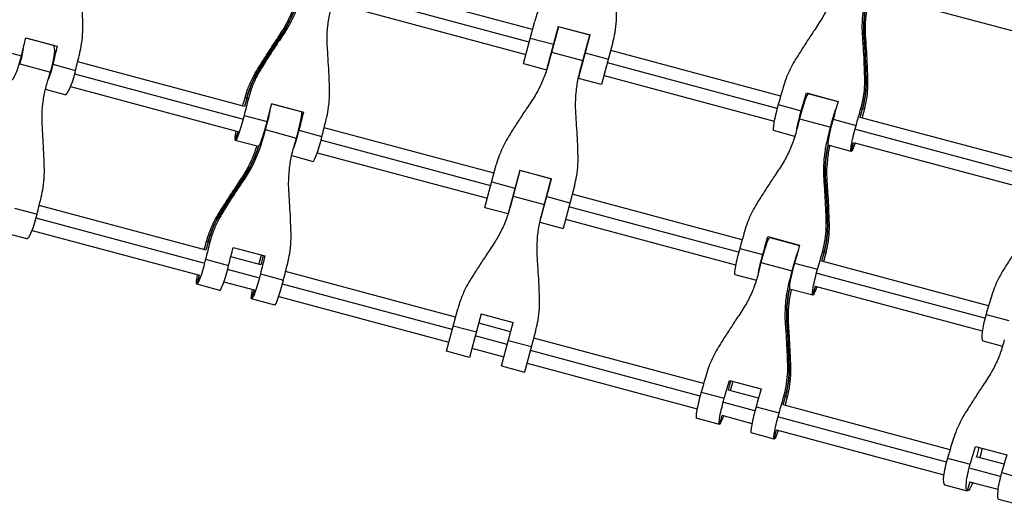
# Model space of a CAD drawing. Units: millimetres. Extents: x -6346 to 7741, y -10804 to 7558.
# Drawn here: x -3254 to -2645, y -2571 to -2271 of the extents above; entities that cross this region are included whole.
import ezdxf

# ---------------------------------------------------------------- set-up
doc = ezdxf.new("R2010")
doc.units = ezdxf.units.MM
doc.header["$LTSCALE"] = 20
doc.layers.add('2d', color=230, linetype='Continuous')

msp = doc.modelspace()

# ---------------------------------------------------------------- linework, layer by layer
at = {"layer": '2d'}
for p, q in [((-2936.91, -2276.64), (-3041.96, -2248.49)), ((-2938.98, -2284.37), (-3043.93, -2256.25)), ((-2714.69, -2257.51), (-2611.29, -2285.21)), ((-3046.22, -2263.92), (-2941.05, -2292.1)), ((-2942.55, -2297.7), (-2935.52, -2271.46)), ((-2921.04, -2274.68), (-2928.24, -2301.54)), ((-2920.92, -2274.92), (-2927, -2297.62)), ((-2921.04, -2274.68), (-2901.34, -2279.96)), ((-2901.57, -2280.11), (-2920.92, -2274.92)), ((-3233.04, -2286.54), (-3250.21, -2281.93)), ((-3250.17, -2281.74), (-3230.78, -2286.93)), ((-3091.42, -2280.4), (-3093.12, -2279.94)), ((-2938.33, -2281.93), (-2924.01, -2285.76)), ((-2922.42, -2280.53), (-2922.6, -2280.48)), ((-2908.53, -2306.82), (-2901.34, -2279.96)), ((-2907.65, -2302.81), (-2901.57, -2280.11)), ((-2731.13, -2281.69), (-2732.84, -2281.23)), ((-3232.82, -2286.39), (-3232.88, -2286.62)), ((-3232.88, -2286.62), (-3232.82, -2286.39)), ((-2924.49, -2288.25), (-2924.67, -2288.21)), ((-2902.89, -2285.76), (-2903.07, -2285.71)), ((-2887.19, -2284.41), (-2894.22, -2310.65)), ((-3266.89, -2289.13), (-3252.82, -2292.91)), ((-2925.15, -2290.69), (-2905.79, -2295.88)), ((-2904.96, -2293.49), (-2905.14, -2293.44)), ((-2904.31, -2291.04), (-2890, -2294.88)), ((-2783.53, -2317.74), (-2888.58, -2289.59)), ((-3253.95, -2297.84), (-3234.91, -2302.94)), ((-3233.43, -2298.1), (-3219.35, -2301.87)), ((-3114.95, -2324.18), (-3218.1, -2296.54)), ((-2942.55, -2297.7), (-2928.24, -2301.54)), ((-2926.74, -2295.93), (-2926.56, -2295.98)), ((-2785.7, -2325.44), (-2890.65, -2297.32)), ((-3116.32, -2332.1), (-3219.96, -2304.33)), ((-3105.15, -2301.63), (-3106.88, -2301.17)), ((-2907.21, -2301.17), (-2907.03, -2301.21)), ((-2892.72, -2305.05), (-2787.55, -2333.23)), ((-2729.83, -2306.95), (-2731.56, -2306.49)), ((-3222.48, -2311.94), (-3119.09, -2339.64)), ((-2894.22, -2310.65), (-2908.53, -2306.82)), ((-3225.93, -2317.01), (-3238.04, -2313.77)), ((-3112.59, -2319.26), (-3114.64, -2318.71)), ((-2767.64, -2315.79), (-2748.02, -2321.04)), ((-2766.62, -2316.06), (-2766.71, -2316.4)), ((-2748.07, -2321.24), (-2766.5, -2316.3)), ((-3113.62, -2318.99), (-3115, -2324.17)), ((-3079.8, -2327.6), (-3098.23, -2322.66)), ((-3098.18, -2322.47), (-3078.55, -2327.72)), ((-2785.03, -2323), (-2770.77, -2326.82)), ((-3115.24, -2329.77), (-3100.98, -2333.59)), ((-3079.66, -2327.79), (-3079.57, -2327.45)), ((-2631.2, -2358.56), (-2734.36, -2330.92)), ((-2734.3, -2330.93), (-2732.91, -2325.75)), ((-2731.88, -2326.03), (-2733.94, -2325.48)), ((-2771.91, -2331.76), (-2752.63, -2336.92)), ((-2751.15, -2332.08), (-2736.89, -2335.9)), ((-3119.15, -2339.62), (-3120.65, -2345.23)), ((-3102.12, -2338.52), (-3082.84, -2343.69)), ((-3081.36, -2338.85), (-3067.11, -2342.67)), ((-2960.72, -2365.51), (-3065.77, -2337.36)), ((-2774.77, -2342.66), (-2788.07, -2339.09)), ((-2633.48, -2366.23), (-2737.12, -2338.46)), ((-3106.39, -2349.04), (-3120.65, -2345.23)), ((-3104.48, -2345.31), (-3104.08, -2345.42)), ((-2962.79, -2373.24), (-3067.74, -2345.12)), ((-2753.99, -2343.98), (-2754.38, -2343.88)), ((-2739.94, -2351.99), (-2754.19, -2348.17)), ((-2739.94, -2351.99), (-2738.44, -2346.39)), ((-2738.5, -2346.37), (-2635.1, -2374.08)), ((-3085.82, -2354.56), (-3072.51, -2358.12)), ((-3070.03, -2352.78), (-2964.86, -2380.96)), ((-2966.36, -2386.57), (-2959.33, -2360.33)), ((-2944.86, -2363.55), (-2952.05, -2390.4)), ((-2944.73, -2363.79), (-2950.81, -2386.49)), ((-2944.86, -2363.55), (-2925.15, -2368.83)), ((-2925.38, -2368.97), (-2944.73, -2363.79)), ((-3115.23, -2369.26), (-3116.93, -2368.8)), ((-2962.14, -2370.79), (-2947.82, -2374.63)), ((-2946.23, -2369.39), (-2946.41, -2369.34)), ((-2932.35, -2395.68), (-2925.15, -2368.83)), ((-2931.46, -2391.67), (-2925.38, -2368.97)), ((-2911, -2373.28), (-2918.03, -2399.52)), ((-2754.94, -2370.55), (-2756.65, -2370.1)), ((-2948.96, -2379.56), (-2929.6, -2384.75)), ((-2948.3, -2377.12), (-2948.48, -2377.07)), ((-2926.7, -2374.62), (-2926.88, -2374.58)), ((-2807.34, -2406.61), (-2912.39, -2378.46)), ((-3138.76, -2413.05), (-3241.91, -2385.41)), ((-2950.55, -2384.8), (-2950.37, -2384.85)), ((-2928.77, -2382.35), (-2928.95, -2382.3)), ((-2928.12, -2379.91), (-2913.81, -2383.74)), ((-3257.24, -2386.97), (-3243.16, -2390.74)), ((-3128.96, -2390.49), (-3130.7, -2390.03)), ((-2966.36, -2386.57), (-2952.05, -2390.4)), ((-2931.02, -2390.03), (-2930.84, -2390.08)), ((-2809.51, -2414.31), (-2914.46, -2386.19)), ((-3140.13, -2420.96), (-3243.78, -2393.19)), ((-2932.35, -2395.68), (-2918.03, -2399.52)), ((-2916.53, -2393.91), (-2811.36, -2422.09)), ((-2753.64, -2395.82), (-2755.37, -2395.35)), ((-3263.82, -2402.11), (-3249.74, -2405.88)), ((-3246.29, -2400.8), (-3142.9, -2428.5)), ((-3137.43, -2407.85), (-3138.82, -2413.03)), ((-3136.4, -2408.13), (-3138.46, -2407.58)), ((-2791.45, -2404.65), (-2771.83, -2409.91)), ((-2790.43, -2404.93), (-2790.52, -2405.26)), ((-2790.31, -2405.17), (-2771.88, -2410.1)), ((-3121.99, -2411.33), (-3102.36, -2416.59)), ((-3103.38, -2416.32), (-3104.94, -2422.11)), ((-2808.84, -2411.87), (-2794.59, -2415.69)), ((-2758.11, -2419.8), (-2756.72, -2414.62)), ((-2755.69, -2414.89), (-2757.75, -2414.34)), ((-3139.05, -2418.64), (-3124.8, -2422.46)), ((-3104.89, -2422.12), (-3123.46, -2417.15)), ((-2795.72, -2420.62), (-2776.44, -2425.78)), ((-2774.96, -2420.95), (-2760.71, -2424.77)), ((-2655.01, -2447.42), (-2758.17, -2419.78)), ((-3142.96, -2428.49), (-3144.46, -2434.09)), ((-3106.26, -2430.04), (-3125.43, -2424.9)), ((-3105.17, -2427.71), (-3090.92, -2431.53)), ((-2984.53, -2454.37), (-3089.58, -2426.23)), ((-2811.88, -2427.96), (-2798.58, -2431.52)), ((-2657.29, -2455.1), (-2760.93, -2427.32)), ((-3130.2, -2437.91), (-3144.46, -2434.09)), ((-3127.72, -2432.57), (-3109.03, -2437.58)), ((-2986.6, -2462.1), (-3091.55, -2433.98)), ((-2777.8, -2432.85), (-2778.19, -2432.74)), ((-3109.08, -2437.57), (-3110.58, -2443.17)), ((-2763.75, -2440.86), (-2778, -2437.04)), ((-2762.25, -2435.25), (-2763.75, -2440.86)), ((-2762.31, -2435.24), (-2658.92, -2462.94)), ((-3096.32, -2446.99), (-3110.58, -2443.17)), ((-3093.84, -2441.65), (-2988.67, -2469.83)), ((-2990.17, -2475.43), (-2983.14, -2449.19)), ((-2968.67, -2452.41), (-2975.86, -2479.27)), ((-2968.67, -2452.41), (-2948.96, -2457.69)), ((-2656.59, -2452.66), (-2642.51, -2456.44)), ((-2950.52, -2463.49), (-2970.22, -2458.21)), ((-2956.16, -2484.55), (-2948.96, -2457.69)), ((-2778.76, -2459.42), (-2780.46, -2458.96)), ((-2985.95, -2459.66), (-2971.64, -2463.49)), ((-2934.81, -2462.14), (-2941.84, -2488.38)), ((-2952.59, -2471.22), (-2972.29, -2465.94)), ((-2951.93, -2468.77), (-2937.62, -2472.61)), ((-2831.15, -2495.47), (-2936.2, -2467.32)), ((-2658.47, -2469.07), (-2646.35, -2472.31)), ((-2975.86, -2479.27), (-2990.17, -2475.43)), ((-2974.36, -2473.66), (-2954.66, -2478.94)), ((-2833.33, -2503.17), (-2938.27, -2475.05)), ((-2940.34, -2482.78), (-2835.17, -2510.96)), ((-2956.16, -2484.55), (-2941.84, -2488.38)), ((-2777.45, -2484.68), (-2779.18, -2484.22)), ((-2815.8, -2499.59), (-2814.25, -2493.79)), ((-2815.27, -2493.52), (-2795.64, -2498.78)), ((-2832.65, -2500.74), (-2818.4, -2504.55)), ((-2797.27, -2504.55), (-2815.84, -2499.57)), ((-2799.45, -2512.25), (-2818.61, -2507.11)), ((-2781.92, -2508.66), (-2780.53, -2503.48)), ((-2779.5, -2503.76), (-2781.56, -2503.21)), ((-2798.77, -2509.81), (-2784.52, -2513.63)), ((-2678.82, -2536.29), (-2781.98, -2508.65)), ((-2821.44, -2520.64), (-2835.69, -2516.82)), ((-2819.94, -2515.04), (-2821.44, -2520.64)), ((-2819.99, -2515.03), (-2801.29, -2520.04)), ((-2681.1, -2543.96), (-2784.75, -2516.19)), ((-2787.56, -2529.72), (-2801.82, -2525.9)), ((-2787.56, -2529.72), (-2786.06, -2524.12)), ((-2786.12, -2524.1), (-2682.73, -2551.81)), ((-2663.04, -2534.31), (-2643.65, -2539.5)), ((-2661, -2534.85), (-2662.55, -2540.65)), ((-2680.41, -2541.53), (-2666.33, -2545.3)), ((-2645.36, -2545.25), (-2662.65, -2540.62)), ((-2647.64, -2552.93), (-2666.11, -2547.98)), ((-2666.7, -2556.1), (-2668.2, -2561.7)), ((-2666.79, -2556.08), (-2649.26, -2560.77)), ((-2646.94, -2550.5), (-2632.86, -2554.27)), ((-2682.28, -2557.93), (-2668.2, -2561.7)), ((-2648.81, -2566.9), (-2634.73, -2570.67))]:
    msp.add_line(p, q, dxfattribs=at)
at = {"layer": '2d', "extrusion": (0, 0, -1)}
for centre, major_axis, ratio, start_param, end_param in [((-3157.12, -2235.96), (20.39, 76.09), 0.995924, 1.622533, 1.906002), ((-2653.72, -2275.6), (20.39, 76.09), 0.995924, 4.377184, 4.660652), ((-3201.08, -2261.76), (61.42, 229.21), 0.179656, 4.528154, 4.577126), ((-2598.29, -2616.87), (155.29, 579.56), 0.995924, -1.277767, -1.235591), ((-3328.14, -2326.06), (155.29, 579.56), 0.995924, 1.235591, 1.277767), ((-3255.65, -2294.76), (3.57, 13.33), 0.179656, 1.016557, 1.755031), ((-3167.62, -2270.73), (61.42, 229.21), 0.179656, 4.528154, 4.574422), ((-3236.44, -2299.91), (3.57, 13.33), 0.179656, 1.386562, 2.125035), ((-3205.68, -2355.78), (61.42, 229.21), 0.179656, -1.417222, -1.386562), ((-3050.48, -2335.9), (16.99, 63.39), 0.995924, -1.570796, -1.277767), ((-2796.04, -2308.84), (16.99, 63.39), 0.995924, 1.277767, 1.570796), ((-2794.1, -2275.57), (61.42, 229.21), 0.090196, 1.708763, 1.755031), ((-3069.41, -2297.05), (61.42, 229.21), 0.090196, 4.528154, 4.577126), ((-2760.22, -2284.65), (61.42, 229.21), 0.090196, 1.706059, 1.755031), ((-3117.07, -2331.9), (3.57, 13.33), 0.090196, 1.386562, 3.141593), ((-3102.65, -2335.76), (3.57, 13.33), 0.090196, 0.857083, 1.755031), ((-2770.25, -2329.58), (3.57, 13.33), 0.090196, 3.998675, 4.896624), ((-2750.8, -2334.79), (3.57, 13.33), 0.090196, 4.528154, 5.426103), ((-3035.53, -2306.12), (61.42, 229.21), 0.090196, 4.528154, 4.574422), ((-2803.48, -2368.3), (61.42, 229.21), 0.090196, 1.386562, 1.417222), ((-2736.37, -2338.66), (3.57, 13.33), 0.090196, 3.141593, 4.896624), ((-3117.07, -2331.9), (3.57, 13.33), 0.090196, 3.141593, 4.094016), ((-3083.2, -2340.97), (3.57, 13.33), 0.090196, 1.386562, 2.28451), ((-3180.93, -2324.83), (20.39, 76.09), 0.995924, 1.622533, 1.906002), ((-3073.77, -2391.12), (61.42, 229.21), 0.090196, -1.417222, -1.386562), ((-2677.53, -2364.47), (20.39, 76.09), 0.995924, 4.377184, 4.660652), ((-2736.37, -2338.66), (3.57, 13.33), 0.090196, 2.189169, 3.141593), ((-2622.1, -2705.74), (155.29, 579.56), 0.995924, -1.277767, -1.235591), ((-3351.95, -2414.93), (155.29, 579.56), 0.995924, 1.235591, 1.277767), ((-3191.43, -2359.6), (61.42, 229.21), 0.179656, 4.528154, 4.574422), ((-3074.29, -2424.77), (16.99, 63.39), 0.995924, -1.570796, -1.277767), ((-2819.85, -2397.7), (16.99, 63.39), 0.995924, 1.277767, 1.570796), ((-2817.91, -2364.43), (61.42, 229.21), 0.090196, 1.708763, 1.755031), ((-2784.03, -2373.51), (61.42, 229.21), 0.090196, 1.706059, 1.755031), ((-3093.22, -2385.91), (61.42, 229.21), 0.090196, 4.528154, 4.577126), ((-2794.06, -2418.45), (3.57, 13.33), 0.090196, 3.998675, 4.896624), ((-2774.61, -2423.66), (3.57, 13.33), 0.090196, 4.528154, 5.426103), ((-3140.89, -2420.76), (3.57, 13.33), 0.090196, 1.386562, 3.141593), ((-3059.34, -2394.99), (61.42, 229.21), 0.090196, 4.528154, 4.574422), ((-2827.29, -2457.17), (61.42, 229.21), 0.090196, 1.386562, 1.417222), ((-3140.89, -2420.76), (3.57, 13.33), 0.090196, 3.141593, 4.094016), ((-3107.01, -2429.84), (3.57, 13.33), 0.090196, 1.386562, 3.141593), ((-2760.18, -2427.53), (3.57, 13.33), 0.090196, 3.141593, 4.896624), ((-3107.01, -2429.84), (3.57, 13.33), 0.090196, 3.141593, 4.094016), ((-2701.34, -2453.33), (20.39, 76.09), 0.995924, 4.377184, 4.660652), ((-2760.18, -2427.53), (3.57, 13.33), 0.090196, 2.189169, 3.141593), ((-2685.83, -2399.83), (61.42, 229.21), 0.179656, 1.708763, 1.755031), ((-3375.76, -2503.79), (155.29, 579.56), 0.995924, 1.235591, 1.277767), ((-2843.66, -2486.57), (16.99, 63.39), 0.995924, 1.277767, 1.570796), ((-2841.72, -2453.3), (61.42, 229.21), 0.090196, 1.708763, 1.755031), ((-2807.84, -2462.38), (61.42, 229.21), 0.090196, 1.706059, 1.755031), ((-2817.87, -2507.31), (3.57, 13.33), 0.090196, 3.141593, 4.896624), ((-2783.99, -2516.39), (3.57, 13.33), 0.090196, 3.141593, 4.896624), ((-2817.87, -2507.31), (3.57, 13.33), 0.090196, 2.189169, 3.141593), ((-2783.99, -2516.39), (3.57, 13.33), 0.090196, 2.189169, 3.141593), ((-2709.64, -2488.69), (61.42, 229.21), 0.179656, 1.708763, 1.755031), ((-2676.17, -2497.66), (61.42, 229.21), 0.179656, 1.706059, 1.755031), ((-2664.63, -2548.37), (3.57, 13.33), 0.179656, 3.141593, 4.896624), ((-2664.63, -2548.37), (3.57, 13.33), 0.179656, 2.189169, 3.141593)]:
    msp.add_ellipse(centre, major_axis=major_axis, ratio=ratio, start_param=start_param, end_param=end_param, dxfattribs=at)
at = {"layer": '2d'}
for centre, major_axis, ratio, start_param, end_param in [((-3157.12, -2235.96), (20.39, 76.09), 0.995924, 4.377184, 4.660652), ((-2653.72, -2275.6), (20.39, 76.09), 0.995924, 1.622533, 1.906002), ((-2598.29, -2616.87), (155.29, 579.56), 0.995924, 1.235591, 1.277767), ((-3328.14, -2326.06), (155.29, 579.56), 0.995924, -1.277767, -1.235591), ((-3267.37, -2244), (61.42, 229.21), 0.179656, 4.576276, 4.577126), ((-3236.61, -2299.87), (3.57, 13.33), 0.179656, 4.528154, 6.283185), ((-3181.7, -2266.96), (61.42, 229.21), 0.179656, 1.706059, 1.755031), ((-3255.82, -2294.72), (3.57, 13.33), 0.179656, 3.141593, 4.896624), ((-3222.36, -2303.68), (3.57, 13.33), 0.179656, 3.141593, 4.896624), ((-3050.48, -2335.9), (16.99, 63.39), 0.995924, 1.277767, 1.570796), ((-2796.04, -2308.84), (16.99, 63.39), 0.995924, 4.712389, 5.005418), ((-3126.68, -2281.7), (61.42, 229.21), 0.090196, 4.551561, 4.574422), ((-2770.07, -2329.63), (3.57, 13.33), 0.090196, 0, 1.755031), ((-2779.85, -2279.39), (61.42, 229.21), 0.090196, 4.528154, 4.577126), ((-2736.83, -2290.91), (61.42, 229.21), 0.090196, 1.706059, 1.70691), ((-3083.66, -2293.23), (61.42, 229.21), 0.090196, 1.708763, 1.755031), ((-2784.5, -2325.76), (3.57, 13.33), 0.090196, 1.386562, 3.141593), ((-3083.37, -2340.93), (3.57, 13.33), 0.090196, 4.528154, 6.283185), ((-3049.78, -2302.3), (61.42, 229.21), 0.090196, 1.706059, 1.755031), ((-3092.8, -2290.78), (61.42, 229.21), 0.090196, 4.576276, 4.577126), ((-2745.97, -2288.47), (61.42, 229.21), 0.090196, 4.528154, 4.574422), ((-2702.96, -2299.99), (61.42, 229.21), 0.090196, 1.708763, 1.731624), ((-3102.82, -2335.72), (3.57, 13.33), 0.090196, 3.141593, 4.896624), ((-2750.62, -2334.84), (3.57, 13.33), 0.090196, 1.386562, 3.141593), ((-2784.21, -2373.46), (61.42, 229.21), 0.090196, -1.417222, -1.386562), ((-3093.04, -2385.96), (61.42, 229.21), 0.090196, 1.386562, 1.417222), ((-3068.94, -2344.79), (3.57, 13.33), 0.090196, 3.141593, 4.896624), ((-3180.93, -2324.83), (20.39, 76.09), 0.995924, 4.377184, 4.660652), ((-2677.53, -2364.47), (20.39, 76.09), 0.995924, 1.622533, 1.906002), ((-2622.1, -2705.74), (155.29, 579.56), 0.995924, 1.235591, 1.277767), ((-3351.95, -2414.93), (155.29, 579.56), 0.995924, -1.277767, -1.235591), ((-3246.17, -2392.55), (3.57, 13.33), 0.179656, 3.141593, 4.896624), ((-3074.29, -2424.77), (16.99, 63.39), 0.995924, 1.277767, 1.570796), ((-2819.85, -2397.7), (16.99, 63.39), 0.995924, 4.712389, 5.005418), ((-3150.49, -2370.57), (61.42, 229.21), 0.090196, 4.551561, 4.574422), ((-3107.47, -2382.09), (61.42, 229.21), 0.090196, 1.708763, 1.755031), ((-2793.88, -2418.5), (3.57, 13.33), 0.090196, 0, 1.755031), ((-2803.66, -2368.25), (61.42, 229.21), 0.090196, 4.528154, 4.577126), ((-2760.65, -2379.78), (61.42, 229.21), 0.090196, 1.706059, 1.70691), ((-3116.61, -2379.64), (61.42, 229.21), 0.090196, 4.551561, 4.577126), ((-2808.31, -2414.63), (3.57, 13.33), 0.090196, 1.386562, 3.141593), ((-2769.78, -2377.33), (61.42, 229.21), 0.090196, 4.528154, 4.574422), ((-2726.77, -2388.86), (61.42, 229.21), 0.090196, 1.708763, 1.731624), ((-3126.63, -2424.58), (3.57, 13.33), 0.090196, 3.141593, 4.896624), ((-3073.6, -2391.17), (61.42, 229.21), 0.090196, 1.706059, 1.755031), ((-2774.43, -2423.71), (3.57, 13.33), 0.090196, 1.386562, 3.141593), ((-2808.02, -2462.33), (61.42, 229.21), 0.090196, -1.417222, -1.386562), ((-3092.75, -2433.66), (3.57, 13.33), 0.090196, 3.141593, 4.896624), ((-2701.34, -2453.33), (20.39, 76.09), 0.995924, 1.622533, 1.906002), ((-2654.89, -2455.74), (3.57, 13.33), 0.179656, 1.386562, 3.141593), ((-3375.76, -2503.79), (155.29, 579.56), 0.995924, -1.277767, -1.235591), ((-2843.66, -2486.57), (16.99, 63.39), 0.995924, -1.570796, -1.277767), ((-2827.47, -2457.12), (61.42, 229.21), 0.090196, 4.528154, 4.577126), ((-2784.46, -2468.64), (61.42, 229.21), 0.090196, 1.706059, 1.731624), ((-2832.12, -2503.49), (3.57, 13.33), 0.090196, 1.386562, 3.141593), ((-2793.59, -2466.2), (61.42, 229.21), 0.090196, 4.528154, 4.574422), ((-2750.58, -2477.72), (61.42, 229.21), 0.090196, 1.708763, 1.731624), ((-2798.24, -2512.57), (3.57, 13.33), 0.090196, 1.386562, 3.141593), ((-2695.56, -2492.46), (61.42, 229.21), 0.179656, 4.528154, 4.577126), ((-2609.88, -2515.42), (61.42, 229.21), 0.179656, 1.706059, 1.731624), ((-2678.71, -2544.6), (3.57, 13.33), 0.179656, 1.386562, 3.141593), ((-2645.24, -2553.57), (3.57, 13.33), 0.179656, 1.386562, 3.141593)]:
    msp.add_ellipse(centre, major_axis=major_axis, ratio=ratio, start_param=start_param, end_param=end_param, dxfattribs=at)
for points, knots in [([(-3214.93, -2272.22), (-3214.98, -2270.82), (-3215.03, -2269.39), (-3215.2, -2265.27), (-3215.32, -2262.54), (-3215.58, -2257.09), (-3215.73, -2254.36), (-3215.97, -2250.09), (-3216.06, -2248.51), (-3216.16, -2246.97)], [3.430406, 3.430406, 3.430406, 3.430406, 7.467226, 7.467226, 14.934453, 14.934453, 22.401679, 22.401679, 26.90205, 26.90205, 26.90205, 26.90205]), ([(-2749.85, -2249.85), (-2750.2, -2251.25), (-2750.6, -2252.65), (-2751.88, -2256.74), (-2752.89, -2259.42), (-2755.21, -2264.66), (-2756.52, -2267.23), (-2758.79, -2271.1), (-2759.65, -2272.47), (-2760.55, -2273.81)], [12.256019, 12.256019, 12.256019, 12.256019, 16.503551, 16.503551, 24.755326, 24.755326, 33.007102, 33.007102, 37.621588, 37.621588, 37.621588, 37.621588]), ([(-3080.27, -2256.55), (-3080.66, -2257.95), (-3081.1, -2259.34), (-3082.48, -2263.4), (-3083.55, -2266.06), (-3085.97, -2271.28), (-3087.32, -2273.84), (-3089.63, -2277.7), (-3090.51, -2279.06), (-3091.42, -2280.4)], [12.256019, 12.256019, 12.256019, 12.256019, 16.503551, 16.503551, 24.755326, 24.755326, 33.007102, 33.007102, 37.621588, 37.621588, 37.621588, 37.621588]), ([(-2927.91, -2253.88), (-2928.9, -2255.47), (-2929.83, -2257.12), (-2931.82, -2261.04), (-2932.82, -2263.36), (-2934.39, -2267.61), (-2935, -2269.53), (-2935.52, -2271.46)], [196.919636, 196.919636, 196.919636, 196.919636, 202.323387, 202.323387, 209.573326, 209.573326, 215.40364, 215.40364, 215.40364, 215.40364]), ([(-2732.84, -2281.23), (-2732.96, -2279.62), (-2733.03, -2278), (-2733.11, -2273.5), (-2733, -2270.61), (-2732.48, -2264.89), (-2732.08, -2262.05), (-2731.25, -2257.83), (-2730.93, -2256.41), (-2730.57, -2255.01)], [225.767218, 225.767218, 225.767218, 225.767218, 230.381704, 230.381704, 238.633479, 238.633479, 246.885254, 246.885254, 251.132786, 251.132786, 251.132786, 251.132786]), ([(-3093.12, -2279.94), (-3092.22, -2278.6), (-3091.36, -2277.24), (-3089.1, -2273.36), (-3087.79, -2270.79), (-3085.47, -2265.55), (-3084.46, -2262.87), (-3083.58, -2260.09), (-3083.56, -2260.01), (-3083.53, -2259.93)], [225.767218, 225.767218, 225.767218, 225.767218, 230.381704, 230.381704, 238.633479, 238.633479, 246.885254, 246.885254, 247.134923, 247.134923, 247.134923, 247.134923]), ([(-3063.71, -2287.82), (-3063.82, -2286.21), (-3063.88, -2284.6), (-3063.9, -2280.11), (-3063.76, -2277.23), (-3063.14, -2271.53), (-3062.68, -2268.71), (-3061.75, -2264.52), (-3061.39, -2263.11), (-3061, -2261.72)], [225.767218, 225.767218, 225.767218, 225.767218, 230.381704, 230.381704, 238.633479, 238.633479, 246.885254, 246.885254, 251.132786, 251.132786, 251.132786, 251.132786]), ([(-2729.43, -2259.56), (-2729.45, -2259.64), (-2729.47, -2259.73), (-2730.1, -2262.58), (-2730.57, -2265.4), (-2731.18, -2271.1), (-2731.33, -2273.98), (-2731.3, -2278.47), (-2731.24, -2280.08), (-2731.13, -2281.69)], [16.253882, 16.253882, 16.253882, 16.253882, 16.503551, 16.503551, 24.755326, 24.755326, 33.007102, 33.007102, 37.621588, 37.621588, 37.621588, 37.621588]), ([(-2887.19, -2284.41), (-2886.67, -2282.48), (-2886.24, -2280.51), (-2885.48, -2276.04), (-2885.19, -2273.54), (-2884.95, -2269.14), (-2884.93, -2267.26), (-2884.99, -2265.38)], [15.919502, 15.919502, 15.919502, 15.919502, 21.749816, 21.749816, 28.999755, 28.999755, 34.403507, 34.403507, 34.403507, 34.403507]), ([(-3216.85, -2291.32), (-3216.38, -2289.38), (-3215.99, -2287.4), (-3215.31, -2282.91), (-3215.06, -2280.39), (-3214.87, -2275.99), (-3214.86, -2274.1), (-3214.93, -2272.22)], [15.919502, 15.919502, 15.919502, 15.919502, 21.749816, 21.749816, 28.999755, 28.999755, 34.403507, 34.403507, 34.403507, 34.403507]), ([(-2760.55, -2273.81), (-2761.41, -2275.09), (-2762.29, -2276.41), (-2764.66, -2279.98), (-2766.16, -2282.26), (-2769.13, -2286.85), (-2770.61, -2289.16), (-2772.81, -2292.64), (-2773.57, -2293.85), (-2774.31, -2295.03)], [2.966856, 2.966856, 2.966856, 2.966856, 7.467226, 7.467226, 14.934453, 14.934453, 22.401679, 22.401679, 26.438499, 26.438499, 26.438499, 26.438499]), ([(-3106.88, -2301.17), (-3106.14, -2299.98), (-3105.38, -2298.77), (-3103.18, -2295.29), (-3101.71, -2292.99), (-3098.73, -2288.4), (-3097.23, -2286.11), (-3094.87, -2282.54), (-3093.99, -2281.22), (-3093.12, -2279.94)], [3.430406, 3.430406, 3.430406, 3.430406, 7.467226, 7.467226, 14.934453, 14.934453, 22.401679, 22.401679, 26.90205, 26.90205, 26.90205, 26.90205]), ([(-3091.42, -2280.4), (-3092.29, -2281.68), (-3093.18, -2282.99), (-3095.57, -2286.56), (-3097.07, -2288.84), (-3100.04, -2293.43), (-3101.5, -2295.74), (-3103.68, -2299.23), (-3104.42, -2300.44), (-3105.15, -2301.63)], [2.966856, 2.966856, 2.966856, 2.966856, 7.467226, 7.467226, 14.934453, 14.934453, 22.401679, 22.401679, 26.438499, 26.438499, 26.438499, 26.438499]), ([(-2731.56, -2306.49), (-2731.59, -2305.09), (-2731.64, -2303.67), (-2731.78, -2299.56), (-2731.89, -2296.83), (-2732.16, -2291.37), (-2732.32, -2288.64), (-2732.61, -2284.37), (-2732.72, -2282.78), (-2732.84, -2281.23)], [3.430406, 3.430406, 3.430406, 3.430406, 7.467226, 7.467226, 14.934453, 14.934453, 22.401679, 22.401679, 26.90205, 26.90205, 26.90205, 26.90205]), ([(-2731.13, -2281.69), (-2731.03, -2283.23), (-2730.92, -2284.82), (-2730.66, -2289.09), (-2730.5, -2291.82), (-2730.22, -2297.28), (-2730.1, -2300.01), (-2729.93, -2304.13), (-2729.88, -2305.55), (-2729.83, -2306.95)], [2.966856, 2.966856, 2.966856, 2.966856, 7.467226, 7.467226, 14.934453, 14.934453, 22.401679, 22.401679, 26.438499, 26.438499, 26.438499, 26.438499]), ([(-3062.4, -2313.08), (-3062.45, -2311.69), (-3062.5, -2310.26), (-3062.67, -2306.14), (-3062.8, -2303.41), (-3063.08, -2297.95), (-3063.23, -2295.22), (-3063.5, -2290.95), (-3063.6, -2289.37), (-3063.71, -2287.82)], [3.430406, 3.430406, 3.430406, 3.430406, 7.467226, 7.467226, 14.934453, 14.934453, 22.401679, 22.401679, 26.90205, 26.90205, 26.90205, 26.90205]), ([(-2927, -2297.62), (-2927.38, -2299.02), (-2927.79, -2300.41), (-2929.13, -2304.49), (-2930.17, -2307.16), (-2932.54, -2312.39), (-2933.87, -2314.95), (-2936.17, -2318.82), (-2937.04, -2320.18), (-2937.94, -2321.52)], [12.256019, 12.256019, 12.256019, 12.256019, 16.503551, 16.503551, 24.755326, 24.755326, 33.007102, 33.007102, 37.621588, 37.621588, 37.621588, 37.621588]), ([(-2774.31, -2295.03), (-2775.31, -2296.63), (-2776.24, -2298.27), (-2778.26, -2302.19), (-2779.28, -2304.5), (-2780.9, -2308.74), (-2781.53, -2310.65), (-2782.07, -2312.58)], [196.919636, 196.919636, 196.919636, 196.919636, 202.323387, 202.323387, 209.573326, 209.573326, 215.40364, 215.40364, 215.40364, 215.40364]), ([(-3114.64, -2318.71), (-3114.1, -2316.78), (-3113.47, -2314.87), (-3111.86, -2310.63), (-3110.83, -2308.32), (-3108.81, -2304.4), (-3107.88, -2302.76), (-3106.88, -2301.17)], [15.919502, 15.919502, 15.919502, 15.919502, 21.749816, 21.749816, 28.999755, 28.999755, 34.403507, 34.403507, 34.403507, 34.403507]), ([(-3105.15, -2301.63), (-3106.13, -2303.23), (-3107.04, -2304.88), (-3109, -2308.81), (-3109.98, -2311.13), (-3111.51, -2315.4), (-3112.09, -2317.32), (-3112.59, -2319.26)], [196.919636, 196.919636, 196.919636, 196.919636, 202.323387, 202.323387, 209.573326, 209.573326, 215.40364, 215.40364, 215.40364, 215.40364]), ([(-2910.12, -2328.97), (-2910.24, -2327.36), (-2910.31, -2325.75), (-2910.36, -2321.25), (-2910.24, -2318.37), (-2909.68, -2312.65), (-2909.24, -2309.82), (-2908.36, -2305.62), (-2908.02, -2304.2), (-2907.65, -2302.81)], [225.767218, 225.767218, 225.767218, 225.767218, 230.381704, 230.381704, 238.633479, 238.633479, 246.885254, 246.885254, 251.132786, 251.132786, 251.132786, 251.132786]), ([(-2733.94, -2325.48), (-2733.39, -2323.55), (-2732.94, -2321.59), (-2732.13, -2317.13), (-2731.82, -2314.63), (-2731.55, -2310.25), (-2731.51, -2308.37), (-2731.56, -2306.49)], [15.919502, 15.919502, 15.919502, 15.919502, 21.749816, 21.749816, 28.999755, 28.999755, 34.403507, 34.403507, 34.403507, 34.403507]), ([(-3239.97, -2335.84), (-3240.07, -2334.23), (-3240.11, -2332.62), (-3240.1, -2328.14), (-3239.93, -2325.27), (-3239.25, -2319.59), (-3238.75, -2316.78), (-3237.77, -2312.6), (-3237.39, -2311.2), (-3236.98, -2309.81)], [225.767218, 225.767218, 225.767218, 225.767218, 230.381704, 230.381704, 238.633479, 238.633479, 246.885254, 246.885254, 251.132786, 251.132786, 251.132786, 251.132786]), ([(-2729.83, -2306.95), (-2729.76, -2308.83), (-2729.77, -2310.72), (-2729.99, -2315.12), (-2730.25, -2317.64), (-2730.98, -2322.11), (-2731.39, -2324.09), (-2731.88, -2326.03)], [196.919636, 196.919636, 196.919636, 196.919636, 202.323387, 202.323387, 209.573326, 209.573326, 215.40364, 215.40364, 215.40364, 215.40364]), ([(-3064.45, -2332.16), (-3063.96, -2330.22), (-3063.55, -2328.25), (-3062.83, -2323.77), (-3062.56, -2321.25), (-3062.35, -2316.85), (-3062.34, -2314.97), (-3062.4, -2313.08)], [15.919502, 15.919502, 15.919502, 15.919502, 21.749816, 21.749816, 28.999755, 28.999755, 34.403507, 34.403507, 34.403507, 34.403507]), ([(-2937.94, -2321.52), (-2938.82, -2322.8), (-2939.7, -2324.12), (-2942.08, -2327.68), (-2943.59, -2329.97), (-2946.57, -2334.55), (-2948.04, -2336.86), (-2950.23, -2340.34), (-2950.99, -2341.55), (-2951.72, -2342.74)], [2.966856, 2.966856, 2.966856, 2.966856, 7.467226, 7.467226, 14.934453, 14.934453, 22.401679, 22.401679, 26.438499, 26.438499, 26.438499, 26.438499]), ([(-2908.8, -2354.24), (-2908.84, -2352.85), (-2908.89, -2351.42), (-2909.05, -2347.31), (-2909.17, -2344.57), (-2909.46, -2339.11), (-2909.62, -2336.38), (-2909.9, -2332.11), (-2910.01, -2330.52), (-2910.12, -2328.97)], [3.430406, 3.430406, 3.430406, 3.430406, 7.467226, 7.467226, 14.934453, 14.934453, 22.401679, 22.401679, 26.90205, 26.90205, 26.90205, 26.90205]), ([(-3238.74, -2361.08), (-3238.79, -2359.68), (-3238.84, -2358.26), (-3239.01, -2354.14), (-3239.13, -2351.41), (-3239.4, -2345.95), (-3239.54, -2343.22), (-3239.78, -2338.96), (-3239.87, -2337.38), (-3239.97, -2335.84)], [3.430406, 3.430406, 3.430406, 3.430406, 7.467226, 7.467226, 14.934453, 14.934453, 22.401679, 22.401679, 26.90205, 26.90205, 26.90205, 26.90205]), ([(-2951.72, -2342.74), (-2952.72, -2344.34), (-2953.64, -2345.98), (-2955.63, -2349.91), (-2956.64, -2352.22), (-2958.2, -2356.47), (-2958.81, -2358.39), (-2959.33, -2360.33)], [196.919636, 196.919636, 196.919636, 196.919636, 202.323387, 202.323387, 209.573326, 209.573326, 215.40364, 215.40364, 215.40364, 215.40364]), ([(-2773.66, -2338.71), (-2774.01, -2340.11), (-2774.41, -2341.51), (-2775.7, -2345.61), (-2776.7, -2348.28), (-2779.02, -2353.53), (-2780.33, -2356.09), (-2782.6, -2359.97), (-2783.46, -2361.33), (-2784.36, -2362.67)], [12.256019, 12.256019, 12.256019, 12.256019, 16.503551, 16.503551, 24.755326, 24.755326, 33.007102, 33.007102, 37.621588, 37.621588, 37.621588, 37.621588]), ([(-3116.93, -2368.8), (-3116.03, -2367.47), (-3115.17, -2366.1), (-3112.91, -2362.23), (-3111.6, -2359.66), (-3109.28, -2354.42), (-3108.27, -2351.74), (-3107.39, -2348.95), (-3107.37, -2348.87), (-3107.34, -2348.79)], [225.767218, 225.767218, 225.767218, 225.767218, 230.381704, 230.381704, 238.633479, 238.633479, 246.885254, 246.885254, 247.134923, 247.134923, 247.134923, 247.134923]), ([(-3104.08, -2345.42), (-3104.47, -2346.81), (-3104.91, -2348.2), (-3106.3, -2352.27), (-3107.36, -2354.93), (-3109.78, -2360.15), (-3111.13, -2362.7), (-3113.45, -2366.56), (-3114.32, -2367.93), (-3115.23, -2369.26)], [12.256019, 12.256019, 12.256019, 12.256019, 16.503551, 16.503551, 24.755326, 24.755326, 33.007102, 33.007102, 37.621588, 37.621588, 37.621588, 37.621588]), ([(-2756.65, -2370.1), (-2756.77, -2368.49), (-2756.85, -2366.87), (-2756.92, -2362.37), (-2756.81, -2359.48), (-2756.3, -2353.75), (-2755.89, -2350.91), (-2755.06, -2346.7), (-2754.74, -2345.28), (-2754.38, -2343.88)], [225.767218, 225.767218, 225.767218, 225.767218, 230.381704, 230.381704, 238.633479, 238.633479, 246.885254, 246.885254, 251.132786, 251.132786, 251.132786, 251.132786]), ([(-2753.24, -2348.43), (-2753.26, -2348.51), (-2753.28, -2348.59), (-2753.91, -2351.44), (-2754.38, -2354.26), (-2754.99, -2359.97), (-2755.14, -2362.84), (-2755.12, -2367.33), (-2755.06, -2368.94), (-2754.94, -2370.55)], [16.253882, 16.253882, 16.253882, 16.253882, 16.503551, 16.503551, 24.755326, 24.755326, 33.007102, 33.007102, 37.621588, 37.621588, 37.621588, 37.621588]), ([(-3087.52, -2376.68), (-3087.63, -2375.08), (-3087.69, -2373.47), (-3087.71, -2368.98), (-3087.57, -2366.1), (-3086.96, -2360.4), (-3086.49, -2357.58), (-3085.56, -2353.39), (-3085.2, -2351.98), (-3084.81, -2350.58)], [225.767218, 225.767218, 225.767218, 225.767218, 230.381704, 230.381704, 238.633479, 238.633479, 246.885254, 246.885254, 251.132786, 251.132786, 251.132786, 251.132786]), ([(-2911, -2373.28), (-2910.48, -2371.34), (-2910.05, -2369.37), (-2909.29, -2364.91), (-2909, -2362.4), (-2908.76, -2358.01), (-2908.74, -2356.12), (-2908.8, -2354.24)], [15.919502, 15.919502, 15.919502, 15.919502, 21.749816, 21.749816, 28.999755, 28.999755, 34.403507, 34.403507, 34.403507, 34.403507]), ([(-3240.66, -2380.19), (-3240.19, -2378.24), (-3239.8, -2376.26), (-3239.12, -2371.78), (-3238.87, -2369.26), (-3238.68, -2364.85), (-3238.67, -2362.96), (-3238.74, -2361.08)], [15.919502, 15.919502, 15.919502, 15.919502, 21.749816, 21.749816, 28.999755, 28.999755, 34.403507, 34.403507, 34.403507, 34.403507]), ([(-2784.36, -2362.67), (-2785.22, -2363.96), (-2786.1, -2365.28), (-2788.47, -2368.84), (-2789.97, -2371.13), (-2792.94, -2375.72), (-2794.42, -2378.02), (-2796.62, -2381.5), (-2797.38, -2382.71), (-2798.12, -2383.9)], [2.966856, 2.966856, 2.966856, 2.966856, 7.467226, 7.467226, 14.934453, 14.934453, 22.401679, 22.401679, 26.438499, 26.438499, 26.438499, 26.438499]), ([(-3130.7, -2390.03), (-3129.95, -2388.84), (-3129.2, -2387.64), (-3126.99, -2384.15), (-3125.52, -2381.85), (-3122.54, -2377.26), (-3121.04, -2374.97), (-3118.68, -2371.41), (-3117.8, -2370.09), (-3116.93, -2368.8)], [3.430406, 3.430406, 3.430406, 3.430406, 7.467226, 7.467226, 14.934453, 14.934453, 22.401679, 22.401679, 26.90205, 26.90205, 26.90205, 26.90205]), ([(-3115.23, -2369.26), (-3116.1, -2370.54), (-3116.99, -2371.86), (-3119.38, -2375.42), (-3120.88, -2377.71), (-3123.85, -2382.3), (-3125.31, -2384.6), (-3127.49, -2388.09), (-3128.24, -2389.3), (-3128.96, -2390.49)], [2.966856, 2.966856, 2.966856, 2.966856, 7.467226, 7.467226, 14.934453, 14.934453, 22.401679, 22.401679, 26.438499, 26.438499, 26.438499, 26.438499]), ([(-2755.37, -2395.35), (-2755.41, -2393.96), (-2755.45, -2392.54), (-2755.59, -2388.43), (-2755.7, -2385.7), (-2755.98, -2380.24), (-2756.13, -2377.51), (-2756.42, -2373.23), (-2756.53, -2371.64), (-2756.65, -2370.1)], [3.430406, 3.430406, 3.430406, 3.430406, 7.467226, 7.467226, 14.934453, 14.934453, 22.401679, 22.401679, 26.90205, 26.90205, 26.90205, 26.90205]), ([(-2754.94, -2370.55), (-2754.84, -2372.1), (-2754.73, -2373.68), (-2754.47, -2377.95), (-2754.31, -2380.68), (-2754.03, -2386.14), (-2753.91, -2388.88), (-2753.74, -2392.99), (-2753.69, -2394.42), (-2753.64, -2395.82)], [2.966856, 2.966856, 2.966856, 2.966856, 7.467226, 7.467226, 14.934453, 14.934453, 22.401679, 22.401679, 26.438499, 26.438499, 26.438499, 26.438499]), ([(-3086.21, -2401.95), (-3086.26, -2400.55), (-3086.32, -2399.12), (-3086.48, -2395.01), (-3086.61, -2392.28), (-3086.89, -2386.81), (-3087.04, -2384.08), (-3087.31, -2379.81), (-3087.41, -2378.23), (-3087.52, -2376.68)], [3.430406, 3.430406, 3.430406, 3.430406, 7.467226, 7.467226, 14.934453, 14.934453, 22.401679, 22.401679, 26.90205, 26.90205, 26.90205, 26.90205]), ([(-2798.12, -2383.9), (-2799.12, -2385.5), (-2800.05, -2387.14), (-2802.07, -2391.05), (-2803.1, -2393.36), (-2804.71, -2397.6), (-2805.34, -2399.52), (-2805.88, -2401.44)], [196.919636, 196.919636, 196.919636, 196.919636, 202.323387, 202.323387, 209.573326, 209.573326, 215.40364, 215.40364, 215.40364, 215.40364]), ([(-3138.46, -2407.58), (-3137.91, -2405.65), (-3137.28, -2403.73), (-3135.67, -2399.5), (-3134.64, -2397.19), (-3132.63, -2393.27), (-3131.69, -2391.63), (-3130.7, -2390.03)], [15.919502, 15.919502, 15.919502, 15.919502, 21.749816, 21.749816, 28.999755, 28.999755, 34.403507, 34.403507, 34.403507, 34.403507]), ([(-3128.96, -2390.49), (-3129.94, -2392.1), (-3130.85, -2393.74), (-3132.81, -2397.68), (-3133.79, -2400), (-3135.32, -2404.26), (-3135.9, -2406.19), (-3136.4, -2408.13)], [196.919636, 196.919636, 196.919636, 196.919636, 202.323387, 202.323387, 209.573326, 209.573326, 215.40364, 215.40364, 215.40364, 215.40364]), ([(-2950.81, -2386.49), (-2951.19, -2387.88), (-2951.6, -2389.28), (-2952.94, -2393.36), (-2953.98, -2396.03), (-2956.35, -2401.26), (-2957.69, -2403.82), (-2959.98, -2407.69), (-2960.85, -2409.05), (-2961.76, -2410.38)], [12.256019, 12.256019, 12.256019, 12.256019, 16.503551, 16.503551, 24.755326, 24.755326, 33.007102, 33.007102, 37.621588, 37.621588, 37.621588, 37.621588]), ([(-2933.93, -2417.84), (-2934.05, -2416.23), (-2934.12, -2414.61), (-2934.17, -2410.12), (-2934.05, -2407.23), (-2933.49, -2401.52), (-2933.05, -2398.69), (-2932.17, -2394.48), (-2931.84, -2393.07), (-2931.46, -2391.67)], [225.767218, 225.767218, 225.767218, 225.767218, 230.381704, 230.381704, 238.633479, 238.633479, 246.885254, 246.885254, 251.132786, 251.132786, 251.132786, 251.132786]), ([(-2757.75, -2414.34), (-2757.21, -2412.41), (-2756.75, -2410.45), (-2755.94, -2406), (-2755.63, -2403.5), (-2755.36, -2399.11), (-2755.32, -2397.23), (-2755.37, -2395.35)], [15.919502, 15.919502, 15.919502, 15.919502, 21.749816, 21.749816, 28.999755, 28.999755, 34.403507, 34.403507, 34.403507, 34.403507]), ([(-2753.64, -2395.82), (-2753.57, -2397.7), (-2753.59, -2399.59), (-2753.8, -2403.99), (-2754.06, -2406.5), (-2754.79, -2410.98), (-2755.2, -2412.95), (-2755.69, -2414.89)], [196.919636, 196.919636, 196.919636, 196.919636, 202.323387, 202.323387, 209.573326, 209.573326, 215.40364, 215.40364, 215.40364, 215.40364]), ([(-3088.27, -2421.02), (-3087.77, -2419.08), (-3087.36, -2417.11), (-3086.64, -2412.63), (-3086.37, -2410.12), (-3086.16, -2405.72), (-3086.15, -2403.83), (-3086.21, -2401.95)], [15.919502, 15.919502, 15.919502, 15.919502, 21.749816, 21.749816, 28.999755, 28.999755, 34.403507, 34.403507, 34.403507, 34.403507]), ([(-2631.91, -2403.52), (-2632.76, -2404.81), (-2633.63, -2406.13), (-2635.97, -2409.7), (-2637.46, -2411.99), (-2640.42, -2416.59), (-2641.89, -2418.89), (-2644.09, -2422.37), (-2644.85, -2423.58), (-2645.6, -2424.77)], [2.966856, 2.966856, 2.966856, 2.966856, 7.467226, 7.467226, 14.934453, 14.934453, 22.401679, 22.401679, 26.438499, 26.438499, 26.438499, 26.438499]), ([(-2961.76, -2410.38), (-2962.63, -2411.67), (-2963.52, -2412.98), (-2965.9, -2416.55), (-2967.4, -2418.83), (-2970.38, -2423.42), (-2971.85, -2425.72), (-2974.04, -2429.21), (-2974.8, -2430.42), (-2975.54, -2431.61)], [2.966856, 2.966856, 2.966856, 2.966856, 7.467226, 7.467226, 14.934453, 14.934453, 22.401679, 22.401679, 26.438499, 26.438499, 26.438499, 26.438499]), ([(-2932.61, -2443.11), (-2932.65, -2441.71), (-2932.7, -2440.29), (-2932.86, -2436.17), (-2932.98, -2433.44), (-2933.27, -2427.98), (-2933.43, -2425.25), (-2933.71, -2420.97), (-2933.82, -2419.39), (-2933.93, -2417.84)], [3.430406, 3.430406, 3.430406, 3.430406, 7.467226, 7.467226, 14.934453, 14.934453, 22.401679, 22.401679, 26.90205, 26.90205, 26.90205, 26.90205]), ([(-2797.47, -2427.58), (-2797.82, -2428.98), (-2798.22, -2430.38), (-2799.51, -2434.47), (-2800.51, -2437.15), (-2802.83, -2442.39), (-2804.15, -2444.96), (-2806.41, -2448.83), (-2807.27, -2450.2), (-2808.17, -2451.54)], [12.256019, 12.256019, 12.256019, 12.256019, 16.503551, 16.503551, 24.755326, 24.755326, 33.007102, 33.007102, 37.621588, 37.621588, 37.621588, 37.621588]), ([(-2645.6, -2424.77), (-2646.6, -2426.36), (-2647.53, -2428), (-2649.57, -2431.92), (-2650.61, -2434.22), (-2652.26, -2438.45), (-2652.92, -2440.36), (-2653.48, -2442.28)], [196.919636, 196.919636, 196.919636, 196.919636, 202.323387, 202.323387, 209.573326, 209.573326, 215.40364, 215.40364, 215.40364, 215.40364]), ([(-2975.54, -2431.61), (-2976.53, -2433.2), (-2977.45, -2434.85), (-2979.44, -2438.77), (-2980.45, -2441.09), (-2982.02, -2445.34), (-2982.63, -2447.26), (-2983.14, -2449.19)], [196.919636, 196.919636, 196.919636, 196.919636, 202.323387, 202.323387, 209.573326, 209.573326, 215.40364, 215.40364, 215.40364, 215.40364]), ([(-2780.46, -2458.96), (-2780.58, -2457.35), (-2780.66, -2455.74), (-2780.73, -2451.23), (-2780.62, -2448.34), (-2780.11, -2442.62), (-2779.7, -2439.78), (-2778.87, -2435.56), (-2778.55, -2434.14), (-2778.19, -2432.74)], [225.767218, 225.767218, 225.767218, 225.767218, 230.381704, 230.381704, 238.633479, 238.633479, 246.885254, 246.885254, 251.132786, 251.132786, 251.132786, 251.132786]), ([(-2777.05, -2437.29), (-2777.07, -2437.37), (-2777.09, -2437.46), (-2777.73, -2440.31), (-2778.19, -2443.13), (-2778.8, -2448.83), (-2778.95, -2451.71), (-2778.93, -2456.2), (-2778.87, -2457.81), (-2778.76, -2459.42)], [16.253882, 16.253882, 16.253882, 16.253882, 16.503551, 16.503551, 24.755326, 24.755326, 33.007102, 33.007102, 37.621588, 37.621588, 37.621588, 37.621588]), ([(-2934.81, -2462.14), (-2934.3, -2460.21), (-2933.86, -2458.24), (-2933.1, -2453.78), (-2932.81, -2451.27), (-2932.57, -2446.87), (-2932.55, -2444.99), (-2932.61, -2443.11)], [15.919502, 15.919502, 15.919502, 15.919502, 21.749816, 21.749816, 28.999755, 28.999755, 34.403507, 34.403507, 34.403507, 34.403507]), ([(-2808.17, -2451.54), (-2809.03, -2452.82), (-2809.92, -2454.14), (-2812.28, -2457.71), (-2813.78, -2459.99), (-2816.75, -2464.58), (-2818.23, -2466.89), (-2820.43, -2470.37), (-2821.19, -2471.58), (-2821.93, -2472.76)], [2.966856, 2.966856, 2.966856, 2.966856, 7.467226, 7.467226, 14.934453, 14.934453, 22.401679, 22.401679, 26.438499, 26.438499, 26.438499, 26.438499]), ([(-2779.18, -2484.22), (-2779.22, -2482.82), (-2779.26, -2481.4), (-2779.4, -2477.29), (-2779.51, -2474.56), (-2779.79, -2469.1), (-2779.95, -2466.37), (-2780.23, -2462.1), (-2780.34, -2460.51), (-2780.46, -2458.96)], [3.430406, 3.430406, 3.430406, 3.430406, 7.467226, 7.467226, 14.934453, 14.934453, 22.401679, 22.401679, 26.90205, 26.90205, 26.90205, 26.90205]), ([(-2778.76, -2459.42), (-2778.65, -2460.96), (-2778.55, -2462.55), (-2778.28, -2466.82), (-2778.12, -2469.55), (-2777.84, -2475.01), (-2777.72, -2477.74), (-2777.55, -2481.86), (-2777.5, -2483.28), (-2777.45, -2484.68)], [2.966856, 2.966856, 2.966856, 2.966856, 7.467226, 7.467226, 14.934453, 14.934453, 22.401679, 22.401679, 26.438499, 26.438499, 26.438499, 26.438499]), ([(-2645.29, -2468.35), (-2645.63, -2469.76), (-2646.01, -2471.16), (-2647.24, -2475.27), (-2648.22, -2477.96), (-2650.48, -2483.22), (-2651.76, -2485.79), (-2653.99, -2489.68), (-2654.83, -2491.04), (-2655.72, -2492.39)], [12.256019, 12.256019, 12.256019, 12.256019, 16.503551, 16.503551, 24.755326, 24.755326, 33.007102, 33.007102, 37.621588, 37.621588, 37.621588, 37.621588]), ([(-2821.93, -2472.76), (-2822.93, -2474.36), (-2823.86, -2476), (-2825.88, -2479.92), (-2826.91, -2482.23), (-2828.52, -2486.47), (-2829.15, -2488.38), (-2829.69, -2490.31)], [196.919636, 196.919636, 196.919636, 196.919636, 202.323387, 202.323387, 209.573326, 209.573326, 215.40364, 215.40364, 215.40364, 215.40364]), ([(-2781.56, -2503.21), (-2781.02, -2501.28), (-2780.56, -2499.32), (-2779.75, -2494.86), (-2779.44, -2492.36), (-2779.17, -2487.98), (-2779.13, -2486.1), (-2779.18, -2484.22)], [15.919502, 15.919502, 15.919502, 15.919502, 21.749816, 21.749816, 28.999755, 28.999755, 34.403507, 34.403507, 34.403507, 34.403507]), ([(-2777.45, -2484.68), (-2777.38, -2486.56), (-2777.4, -2488.45), (-2777.61, -2492.85), (-2777.87, -2495.37), (-2778.6, -2499.84), (-2779.01, -2501.82), (-2779.5, -2503.76)], [196.919636, 196.919636, 196.919636, 196.919636, 202.323387, 202.323387, 209.573326, 209.573326, 215.40364, 215.40364, 215.40364, 215.40364]), ([(-2655.72, -2492.39), (-2656.57, -2493.67), (-2657.45, -2495), (-2659.79, -2498.57), (-2661.27, -2500.86), (-2664.23, -2505.45), (-2665.7, -2507.76), (-2667.9, -2511.24), (-2668.66, -2512.45), (-2669.41, -2513.63)], [2.966856, 2.966856, 2.966856, 2.966856, 7.467226, 7.467226, 14.934453, 14.934453, 22.401679, 22.401679, 26.438499, 26.438499, 26.438499, 26.438499]), ([(-2669.41, -2513.63), (-2670.41, -2515.23), (-2671.35, -2516.87), (-2673.38, -2520.78), (-2674.43, -2523.09), (-2676.08, -2527.31), (-2676.73, -2529.22), (-2677.29, -2531.14)], [196.919636, 196.919636, 196.919636, 196.919636, 202.323387, 202.323387, 209.573326, 209.573326, 215.40364, 215.40364, 215.40364, 215.40364])]:
    msp.add_open_spline(points, degree=3, knots=knots, dxfattribs=at)

doc.saveas('drawing.dxf')
